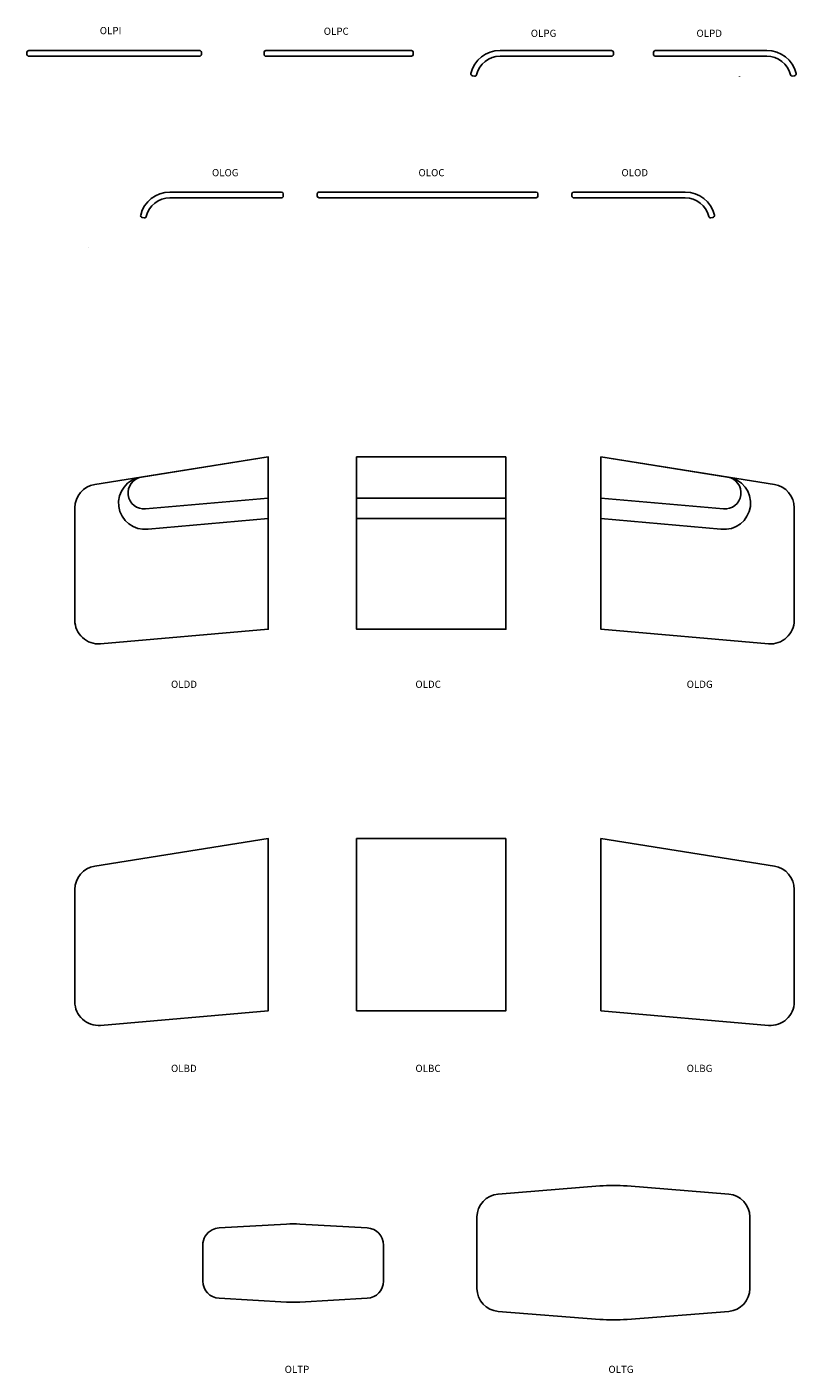
# Model space of a CAD drawing. Units: inches. Extents: x -1130 to -482, y 313 to 555.
# Drawn here: x -616 to -482, y 313 to 547 of the extents above; entities that cross this region are included whole.
import ezdxf

# ---------------------------------------------------------------- set-up
doc = ezdxf.new("R2010")
doc.units = ezdxf.units.IN
doc.header["$MEASUREMENT"] = 0
for name, color, linetype, true_color in [('Make2D', 5, 'Continuous', 0x0000ff), ('Make2D$Visible', 5, 'Continuous', 0x0000ff), ('Make2D$Visible$Curves', 5, 'Continuous', 0x0000ff)]:
    doc.layers.add(name, color=color, linetype=linetype, true_color=true_color)
doc.styles.add('Arial Normal', font='arial.ttf')

msp = doc.modelspace()

# ---------------------------------------------------------------- linework, layer by layer
at = {"layer": 'Make2D', "lineweight": -3}
for p, q in [((-491.47, 538.63), (-491.47, 538.64)), ((-604.88, 508.94), (-604.89, 508.94))]:
    msp.add_line(p, q, dxfattribs=at)
at = {"layer": 'Make2D'}
for points in [[(-574.33, 542.88, -0.414213), (-574.01, 543.19), (-548.64, 543.19, -0.414213), (-548.33, 542.88), (-548.33, 542.52, -0.414213), (-548.64, 542.2), (-574.01, 542.2, -0.414214), (-574.33, 542.52)], [(-565.07, 517.85, 0.414213), (-564.75, 517.53), (-526.92, 517.53, 0.414213), (-526.6, 517.85), (-526.6, 518.21, 0.414213), (-526.92, 518.53), (-564.75, 518.53, 0.414214), (-565.07, 518.21)]]:
    msp.add_lwpolyline(points, format="xyb", close=True, dxfattribs=at)
for points in [[(-532.2, 472.41), (-558.2, 472.41), (-558.2, 442.41), (-532.2, 442.41)], [(-532.2, 472.41), (-558.2, 472.41), (-558.2, 465.22), (-532.2, 465.22)], [(-532.2, 465.22), (-558.2, 465.22), (-558.2, 461.67), (-532.2, 461.67)], [(-532.2, 405.95), (-558.2, 405.95), (-558.2, 375.95), (-532.2, 375.95)]]:
    msp.add_lwpolyline(points, close=True, dxfattribs=at)
at = {"layer": 'Make2D$Visible'}
msp.add_line((-493.55, 468.91), (-515.64, 472.41), dxfattribs=at)
for points in [[(-615.34, 542.2, -0.414232), (-615.65, 542.52), (-615.65, 542.88, -0.414168), (-615.34, 543.19), (-585.56, 543.19, -0.414288), (-585.24, 542.88), (-585.24, 542.52, -0.414276), (-585.56, 542.2)], [(-538.03, 538.79, -0.436987), (-538.29, 539.18, -0.347201), (-533.2, 543.19), (-513.77, 543.19, -0.414213), (-513.45, 542.88), (-513.45, 542.52, -0.414214), (-513.77, 542.2), (-533.2, 542.2, 0.345503), (-537.32, 538.97, -0.390106), (-537.68, 538.73)], [(-481.89, 538.79, 0.436987), (-481.63, 539.18, 0.347201), (-486.72, 543.19), (-506.16, 543.19, 0.414213), (-506.47, 542.88), (-506.47, 542.52, 0.414214), (-506.16, 542.2), (-486.72, 542.2, -0.345503), (-482.6, 538.97, 0.390106), (-482.25, 538.73)], [(-595.57, 514.12, -0.436987), (-595.83, 514.51, -0.347201), (-590.74, 518.53), (-571.3, 518.53, -0.414213), (-570.99, 518.21), (-570.99, 517.85, -0.414214), (-571.3, 517.53), (-590.74, 517.53, 0.345503), (-594.85, 514.3, -0.390106), (-595.21, 514.06)], [(-496.11, 514.12, 0.436987), (-495.85, 514.51, 0.347201), (-500.94, 518.53), (-520.37, 518.53, 0.414213), (-520.69, 518.21), (-520.69, 517.85, 0.414214), (-520.37, 517.53), (-500.94, 517.53, -0.345503), (-496.82, 514.3, 0.390106), (-496.46, 514.06)], [(-603.83, 467.62, 0.368919), (-607.3, 463.56), (-607.3, 443.97, 0.439757), (-602.83, 439.87), (-573.61, 442.41), (-573.61, 472.41)], [(-485.41, 467.62, -0.368919), (-481.94, 463.56), (-481.94, 443.97, -0.439757), (-486.42, 439.87), (-515.64, 442.41), (-515.64, 472.41)], [(-603.83, 401.16, 0.368919), (-607.3, 397.1), (-607.3, 377.51, 0.439757), (-602.83, 373.41), (-573.61, 375.95), (-573.61, 405.95)], [(-485.41, 401.16, -0.368919), (-481.94, 397.1), (-481.94, 377.51, -0.439757), (-486.42, 373.41), (-515.64, 375.95), (-515.64, 405.95)]]:
    msp.add_lwpolyline(points, format="xyb", close=True, dxfattribs=at)
for points in [[(-595.69, 468.91, 0.958521), (-594.97, 463.35), (-573.61, 465.22), (-573.61, 472.41), (-573.61, 461.67), (-594.53, 459.84, -0.999958), (-595.69, 468.91), (-573.61, 472.41)], [(-493.55, 468.91, -0.958521), (-494.28, 463.35), (-515.64, 465.22), (-515.64, 472.41), (-515.64, 461.67), (-494.71, 459.84, 0.999958), (-493.55, 468.91), (-515.64, 472.41)]]:
    msp.add_lwpolyline(points, format="xyb", dxfattribs=at)
at = {"layer": 'Make2D$Visible$Curves', "lineweight": -3}
for points in [[(-533.55, 323.6), (-515.84, 322.2, 0.039695), (-511.08, 322.2), (-493.37, 323.6, 0.391159), (-489.69, 327.59), (-489.69, 340.04, 0.391159), (-493.37, 344.03), (-511.08, 345.44, 0.039695), (-515.84, 345.44), (-533.55, 344.03, 0.391159), (-537.24, 340.04), (-537.24, 327.59, 0.391159)], [(-583.37, 337.81, -0.103954), (-582.18, 338.13), (-570.4, 338.8, -0.028462), (-568.12, 338.8), (-556.34, 338.13, -0.397642), (-553.51, 335.14), (-553.51, 328.88, -0.397642), (-556.34, 325.88), (-568.12, 325.21, -0.028462), (-570.4, 325.21), (-582.18, 325.88, -0.397642), (-585.01, 328.88), (-585.01, 335.14, -0.282029)]]:
    msp.add_lwpolyline(points, format="xyb", close=True, dxfattribs=at)

# ---------------------------------------------------------------- texts
at = {"layer": 'Make2D', "char_height": 1.25, "attachment_point": 1, "style": 'Arial Normal'}
for s, insert, width in [('OLPI', (-602.96, 547.28), 10.1223), ('OLPC', (-563.93, 547.17), 11.8342), ('OLPG', (-527.85, 546.81), 11.9565), ('OLPD', (-498.98, 546.81), 11.7935), ('OLOG', (-583.41, 522.54), 12.337), ('OLOC', (-547.42, 522.54), 12.2147), ('OLOD', (-512.05, 522.54), 12.1739), ('OLDD', (-590.55, 433.44), 11.9837), ('OLDC', (-547.96, 433.44), 12.0245), ('OLDG', (-500.69, 433.44), 12.1467), ('OLBD', (-590.55, 366.55), 11.7935), ('OLBC', (-547.96, 366.55), 11.8342), ('OLBG', (-500.69, 366.55), 11.9565), ('OLTP', (-570.74, 314.13), 11.4266), ('OLTG', (-514.33, 314.13), 11.7527)]:
    msp.add_mtext(s, dxfattribs=dict(at, insert=insert, width=width))

doc.saveas('drawing.dxf')
